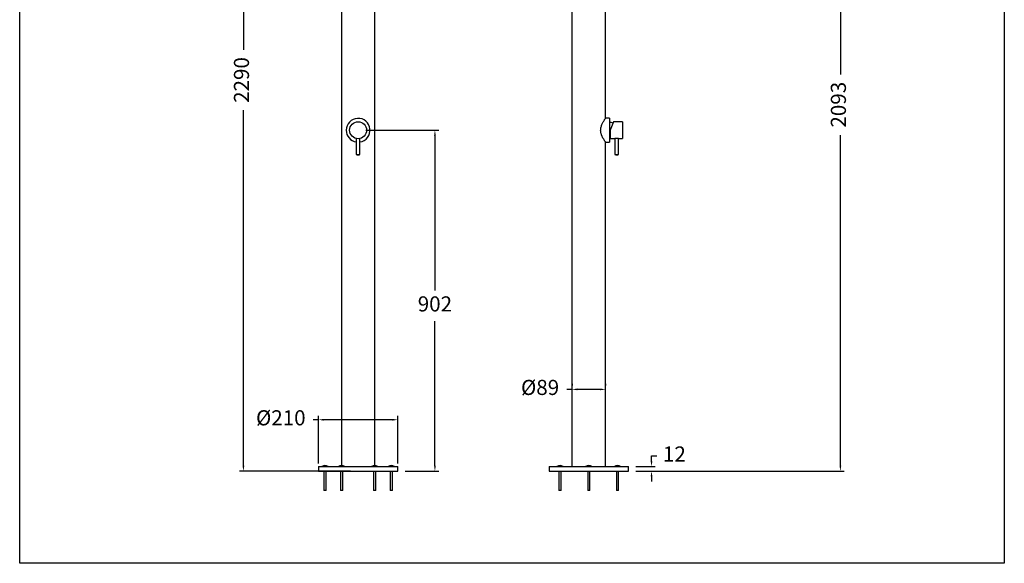
# Model space of a CAD drawing. Units: millimetres. Extents: x 75 to 205, y 50 to 194.
# Drawn here: x 75 to 205, y 50 to 122 of the extents above; entities that cross this region are included whole.
import ezdxf

# ---------------------------------------------------------------- set-up
doc = ezdxf.new("R2010")
doc.units = ezdxf.units.MM
doc.header["$PDSIZE"] = -1
doc.layers.add('COTAS', color=253, linetype='Continuous')
doc.styles.add('ARIAL', font='arial.ttf')
doc.dimstyles.new('RS (E1.20)', dxfattribs={"dimtxt": 1.5, "dimasz": 0.7, "dimexe": 0.5, "dimexo": 1, "dimgap": 1, "dimtad": 0, "dimtih": 1, "dimtoh": 1, "dimdec": 0, "dimlfac": 20, "dimtxsty": 'ARIAL', "dimcen": 0, "dimclrd": 256, "dimclre": 256, "dimclrt": 256, "dimadec": 0, "dimazin": 0, "dimtfac": 1, "dimtdec": 0, "dimtofl": 0, "dimtmove": 0, "dimatfit": 3, "dimfxl": 1, "dimlwd": -1, "dimlwe": -1, "dimarcsym": 0})

# ---------------------------------------------------------------- blocks, each defined once
blk = doc.blocks.new('*D41')
at = {"layer": 'COTAS', "linetype": 'Continuous', "transparency": 16777216}
for p, q in [((118.89, 176.47), (104.2, 176.47)), ((104.7, 175.77), (104.7, 117.72)), ((104.7, 62.67), (104.7, 109.72)), ((118.89, 61.97), (104.2, 61.97))]:
    blk.add_line(p, q, dxfattribs=at)
for points in [[(104.58, 175.77), (104.82, 175.77), (104.7, 176.47)], [(104.58, 62.67), (104.82, 62.67), (104.7, 61.97)]]:
    blk.add_solid(points, dxfattribs=at)
at = {"layer": 'Defpoints', "color": 0, "linetype": 'Continuous', "transparency": 16777216}
for p in [(119.89, 176.47), (104.7, 61.97), (119.89, 61.97)]:
    blk.add_point(p, dxfattribs=at)
at = {"layer": 'COTAS', "linetype": 'Continuous', "transparency": 16777216, "insert": (104.7, 113.72), "char_height": 2, "attachment_point": 5, "rotation": 90, "style": 'ARIAL'}
blk.add_mtext('2290', dxfattribs=at)
blk = doc.blocks.new('*D43')
at = {"layer": 'COTAS', "linetype": 'Continuous', "transparency": 16777216}
for p, q in [((120.89, 107.07), (130.56, 107.07)), ((130.06, 106.37), (130.06, 85.85)), ((130.06, 62.67), (130.06, 81.81)), ((126.14, 61.97), (130.56, 61.97))]:
    blk.add_line(p, q, dxfattribs=at)
for points in [[(129.95, 106.37), (130.18, 106.37), (130.06, 107.07)], [(129.95, 62.67), (130.18, 62.67), (130.06, 61.97)]]:
    blk.add_solid(points, dxfattribs=at)
at = {"layer": 'Defpoints', "color": 0, "linetype": 'Continuous', "transparency": 16777216}
for p in [(119.89, 107.07), (130.06, 107.07), (125.14, 61.97)]:
    blk.add_point(p, dxfattribs=at)
at = {"layer": 'COTAS', "linetype": 'Continuous', "transparency": 16777216, "insert": (130.06, 83.83), "char_height": 2, "attachment_point": 5, "style": 'ARIAL'}
blk.add_mtext('902', dxfattribs=at)
blk = doc.blocks.new('*D44')
at = {"layer": 'COTAS', "linetype": 'Continuous', "transparency": 16777216}
for p, q in [((114.64, 62.97), (114.64, 69.26)), ((125.14, 62.97), (125.14, 69.26)), ((114.64, 68.76), (113.94, 68.76)), ((124.44, 68.76), (115.34, 68.76))]:
    blk.add_line(p, q, dxfattribs=at)
for points in [[(115.34, 68.88), (115.34, 68.64), (114.64, 68.76)], [(124.44, 68.88), (124.44, 68.64), (125.14, 68.76)]]:
    blk.add_solid(points, dxfattribs=at)
at = {"layer": 'Defpoints', "color": 0, "linetype": 'Continuous', "transparency": 16777216}
for p in [(114.64, 68.76), (114.64, 61.97), (125.14, 61.97)]:
    blk.add_point(p, dxfattribs=at)
at = {"layer": 'COTAS', "linetype": 'Continuous', "transparency": 16777216, "insert": (109.65, 68.76), "char_height": 2, "attachment_point": 5, "style": 'ARIAL'}
blk.add_mtext('%%C210', dxfattribs=at)
blk = doc.blocks.new('*D45')
at = {"layer": 'COTAS', "linetype": 'Continuous', "transparency": 16777216}
for p, q in [((148.22, 73.51), (148.22, 73.28)), ((152.67, 73.51), (152.67, 73.28)), ((148.22, 72.78), (147.52, 72.78)), ((151.97, 72.78), (148.92, 72.78))]:
    blk.add_line(p, q, dxfattribs=at)
for points in [[(148.92, 72.9), (148.92, 72.66), (148.22, 72.78)], [(151.97, 72.9), (151.97, 72.66), (152.67, 72.78)]]:
    blk.add_solid(points, dxfattribs=at)
at = {"layer": 'Defpoints', "color": 0, "linetype": 'Continuous', "transparency": 16777216}
for p in [(148.22, 72.78), (148.22, 72.51), (152.67, 72.51)]:
    blk.add_point(p, dxfattribs=at)
at = {"layer": 'COTAS', "linetype": 'Continuous', "transparency": 16777216, "insert": (143.99, 72.78), "char_height": 2, "attachment_point": 5, "style": 'ARIAL'}
blk.add_mtext('%%C89', dxfattribs=at)
blk = doc.blocks.new('*D46')
at = {"layer": 'COTAS', "linetype": 'Continuous', "transparency": 16777216}
for p, q in [((158.75, 63.27), (158.75, 63.97)), ((158.75, 63.97), (159.45, 63.97)), ((156.69, 62.57), (159.25, 62.57)), ((156.69, 61.97), (159.25, 61.97)), ((158.75, 61.27), (158.75, 60.57))]:
    blk.add_line(p, q, dxfattribs=at)
for points in [[(158.64, 63.27), (158.87, 63.27), (158.75, 62.57)], [(158.64, 61.27), (158.87, 61.27), (158.75, 61.97)]]:
    blk.add_solid(points, dxfattribs=at)
at = {"layer": 'Defpoints', "color": 0, "linetype": 'Continuous', "transparency": 16777216}
for p in [(155.69, 62.57), (155.69, 61.97), (158.75, 62.57)]:
    blk.add_point(p, dxfattribs=at)
at = {"layer": 'COTAS', "linetype": 'Continuous', "transparency": 16777216, "insert": (161.78, 63.97), "char_height": 2, "attachment_point": 5, "style": 'ARIAL'}
blk.add_mtext('12', dxfattribs=at)
blk = doc.blocks.new('*D47')
at = {"layer": 'COTAS', "linetype": 'Continuous', "transparency": 16777216}
for p, q in [((179.72, 166.62), (184.26, 166.62)), ((183.76, 165.92), (183.76, 114.45)), ((183.76, 62.67), (183.76, 106.44)), ((156.69, 61.97), (184.26, 61.97))]:
    blk.add_line(p, q, dxfattribs=at)
for points in [[(183.65, 165.92), (183.88, 165.92), (183.76, 166.62)], [(183.65, 62.67), (183.88, 62.67), (183.76, 61.97)]]:
    blk.add_solid(points, dxfattribs=at)
at = {"layer": 'Defpoints', "color": 0, "linetype": 'Continuous', "transparency": 16777216}
for p in [(178.72, 166.62), (183.76, 166.62), (155.69, 61.97)]:
    blk.add_point(p, dxfattribs=at)
at = {"layer": 'COTAS', "linetype": 'Continuous', "transparency": 16777216, "insert": (183.76, 110.45), "char_height": 2, "attachment_point": 5, "rotation": 90, "style": 'ARIAL'}
blk.add_mtext('2093', dxfattribs=at)

msp = doc.modelspace()

# ---------------------------------------------------------------- linework, layer by layer
at = {"color": 7, "linetype": 'Continuous', "lineweight": 25}
for p, q in [((148.216, 169.249), (148.216, 62.574)), ((152.666, 108.649), (152.666, 169.249)), ((117.668, 166.624), (117.668, 62.684)), ((122.118, 62.684), (122.118, 166.624)), ((153.167, 108.649), (152.666, 108.649)), ((153.167, 108.649), (153.167, 107.074)), ((153.167, 107.074), (153.167, 105.499)), ((153.717, 108.192), (153.267, 107.092)), ((153.267, 107.092), (153.267, 105.957)), ((154.892, 108.192), (153.717, 108.192)), ((154.892, 108.192), (154.892, 105.957)), ((119.638, 105.985), (119.638, 103.874)), ((120.138, 103.874), (120.138, 105.985)), ((120.148, 105.987), (120.148, 105.987)), ((153.267, 105.957), (153.875, 105.957)), ((153.882, 105.959), (153.882, 103.874)), ((154.382, 103.874), (154.382, 105.959)), ((154.391, 105.957), (154.892, 105.957)), ((152.666, 105.499), (153.167, 105.499)), ((152.666, 62.574), (152.666, 105.499)), ((119.638, 103.874), (120.138, 103.874)), ((153.882, 103.874), (154.382, 103.874)), ((114.643, 62.574), (114.643, 61.974)), ((114.643, 62.574), (125.143, 62.574)), ((114.643, 61.974), (125.143, 61.974)), ((115.357, 61.974), (115.357, 59.443)), ((115.649, 59.443), (115.649, 61.974)), ((117.552, 61.974), (117.552, 59.443)), ((117.844, 59.443), (117.844, 61.974)), ((121.942, 61.974), (121.942, 59.443)), ((122.235, 59.443), (122.235, 61.974)), ((124.137, 61.974), (124.137, 59.443)), ((124.43, 59.443), (124.43, 61.974)), ((125.143, 61.974), (125.143, 62.574)), ((145.191, 62.574), (145.191, 61.974)), ((145.191, 62.574), (155.691, 62.574)), ((145.191, 61.974), (155.691, 61.974)), ((146.492, 61.974), (146.492, 59.443)), ((146.785, 59.443), (146.785, 61.974)), ((150.294, 61.974), (150.294, 59.443)), ((150.587, 59.443), (150.587, 61.974)), ((154.096, 61.974), (154.096, 59.443)), ((154.389, 59.443), (154.389, 61.974)), ((155.691, 61.974), (155.691, 62.574)), ((115.357, 59.443), (115.382, 59.418)), ((115.357, 59.443), (115.416, 59.443)), ((115.431, 59.418), (115.382, 59.418)), ((115.416, 59.443), (115.649, 59.443)), ((115.624, 59.418), (115.431, 59.418)), ((115.624, 59.418), (115.649, 59.443)), ((117.552, 59.443), (117.577, 59.418)), ((117.552, 59.443), (117.756, 59.443)), ((117.746, 59.418), (117.577, 59.418)), ((117.819, 59.418), (117.746, 59.418)), ((117.756, 59.443), (117.844, 59.443)), ((117.819, 59.418), (117.844, 59.443)), ((121.942, 59.443), (121.967, 59.418)), ((121.942, 59.443), (122.234, 59.443)), ((122.21, 59.418), (121.967, 59.418)), ((122.21, 59.418), (122.235, 59.443)), ((122.234, 59.443), (122.235, 59.443)), ((124.137, 59.443), (124.162, 59.418)), ((124.137, 59.443), (124.43, 59.443)), ((124.405, 59.418), (124.162, 59.418)), ((124.405, 59.418), (124.43, 59.443)), ((146.492, 59.443), (146.517, 59.418)), ((146.492, 59.443), (146.621, 59.443)), ((146.624, 59.418), (146.517, 59.418)), ((146.621, 59.443), (146.785, 59.443)), ((146.76, 59.418), (146.624, 59.418)), ((146.76, 59.418), (146.785, 59.443)), ((150.294, 59.443), (150.319, 59.418)), ((150.294, 59.443), (150.558, 59.443)), ((150.538, 59.418), (150.319, 59.418)), ((150.562, 59.418), (150.538, 59.418)), ((150.558, 59.443), (150.587, 59.443)), ((150.562, 59.418), (150.587, 59.443)), ((154.096, 59.443), (154.121, 59.418)), ((154.096, 59.443), (154.389, 59.443)), ((154.364, 59.418), (154.121, 59.418)), ((154.364, 59.418), (154.389, 59.443))]:
    msp.add_line(p, q, dxfattribs=at)
at = {"color": 8, "linetype": 'Continuous', "lineweight": 25}
for p, q in [((115.914, 62.583), (115.092, 62.583)), ((118.109, 62.583), (117.287, 62.583)), ((121.836, 62.583), (121.678, 62.583)), ((122.499, 62.583), (121.836, 62.583)), ((124.438, 62.583), (123.873, 62.583)), ((124.695, 62.583), (124.438, 62.583)), ((147.049, 62.583), (146.227, 62.583)), ((150.06, 62.583), (150.03, 62.583)), ((150.851, 62.583), (150.06, 62.583)), ((154.186, 62.583), (153.832, 62.583)), ((154.654, 62.583), (154.186, 62.583))]:
    msp.add_line(p, q, dxfattribs=at)
at = {"color": 3}
msp.add_lwpolyline([(75.067, 49.767), (75.067, 190.234), (205.476, 190.234), (205.476, 49.767)], close=True, dxfattribs=at)
at = {"color": 7, "linetype": 'Continuous', "lineweight": 25, "flags": 128}
msp.add_lwpolyline([(153.167, 106.037), (153.254, 106.041), (153.267, 106.042)], dxfattribs=at)
at = {"color": 7, "linetype": 'Continuous', "lineweight": 25}
msp.add_circle((119.888, 107.074), 1.118, dxfattribs=at)
for centre, radius, start, end in [((119.893, 107.074), 1.575, 278.94902, 180), ((119.893, 107.074), 1.575, 180, 260.68253), ((153.158, 106.987), 1.125, 64.63522, 89.54131), ((115.503, 61.799), 0.886, 62.35521, 117.64479), ((117.698, 61.799), 0.886, 62.35521, 117.64479), ((122.089, 61.799), 0.886, 62.35521, 117.64479), ((124.284, 61.799), 0.886, 62.35521, 117.64479), ((146.638, 61.799), 0.886, 62.35521, 117.64479), ((150.441, 61.799), 0.886, 62.35521, 117.64479), ((154.243, 61.799), 0.886, 62.35521, 117.64479), ((115.094, 62.579), 0.00472, 117.64479, 270), ((115.912, 62.579), 0.00472, 270, 62.35521), ((117.289, 62.579), 0.00472, 117.64479, 270), ((118.107, 62.579), 0.00472, 270, 62.35521), ((121.68, 62.579), 0.00472, 117.64479, 270), ((122.497, 62.579), 0.00472, 270, 62.35521), ((123.875, 62.579), 0.00472, 117.64479, 270), ((124.692, 62.579), 0.00472, 270, 62.35521), ((146.23, 62.579), 0.00472, 117.64479, 270), ((147.047, 62.579), 0.00472, 270, 62.35521), ((150.032, 62.579), 0.00472, 117.64479, 270), ((150.849, 62.579), 0.00472, 270, 62.35521), ((153.834, 62.579), 0.00472, 117.64479, 270), ((154.651, 62.579), 0.00472, 270, 62.35521)]:
    msp.add_arc(centre, radius, start, end, dxfattribs=at)
for points, knots in [([(152.012, 107.074), (152.015, 107.148), (152.021, 107.299), (152.069, 107.515), (152.136, 107.718), (152.219, 107.913), (152.316, 108.102), (152.422, 108.284), (152.507, 108.416), (152.567, 108.507), (152.612, 108.573), (152.647, 108.623), (152.666, 108.65), (152.664, 108.647), (152.663, 108.646)], [0, 0, 0, 0, 0.0860558, 0.1754048, 0.2612968, 0.3490155, 0.4504537, 0.5540233, 0.6719271, 0.7331564, 0.7943725, 0.8802103, 0.9684644, 1, 1, 1, 1]), ([(152.662, 105.504), (152.663, 105.503), (152.665, 105.5), (152.644, 105.53), (152.603, 105.589), (152.543, 105.677), (152.466, 105.796), (152.373, 105.946), (152.267, 106.137), (152.177, 106.328), (152.111, 106.503), (152.062, 106.663), (152.021, 106.854), (152.015, 107), (152.012, 107.074)], [0, 0, 0, 0, 0.043764, 0.127925, 0.2144146, 0.3012544, 0.3900014, 0.4904572, 0.5930733, 0.7094621, 0.7697028, 0.8299211, 0.9135524, 1, 1, 1, 1]), ([(154.132, 105.987), (154.103, 105.987), (154.046, 105.985), (153.969, 105.976), (153.91, 105.965), (153.876, 105.958), (153.875, 105.957), (153.875, 105.957)], [0, 0, 0, 0, 0.2108574, 0.4215746, 0.6359114, 0.8527629, 1, 1, 1, 1]), ([(154.391, 105.957), (154.389, 105.957), (154.385, 105.958), (154.346, 105.967), (154.283, 105.978), (154.208, 105.986), (154.155, 105.987), (154.132, 105.987)], [0, 0, 0, 0, 0.1897458, 0.3989023, 0.6125154, 0.8293469, 1, 1, 1, 1]), ([(119.638, 103.874), (119.684, 103.853), (119.764, 103.816), (119.851, 103.806), (119.888, 103.802)], [0, 0, 0, 0, 0.572601, 1, 1, 1, 1]), ([(119.888, 103.802), (119.911, 103.804), (119.96, 103.808), (120.044, 103.831), (120.103, 103.858), (120.138, 103.874)], [0, 0, 0, 0, 0.2642107, 0.5529948, 1, 1, 1, 1]), ([(153.882, 103.874), (153.928, 103.853), (154.008, 103.816), (154.095, 103.806), (154.132, 103.802)], [0, 0, 0, 0, 0.572601, 1, 1, 1, 1]), ([(154.132, 103.802), (154.155, 103.804), (154.203, 103.808), (154.288, 103.831), (154.347, 103.858), (154.382, 103.874)], [0, 0, 0, 0, 0.2642107, 0.5529948, 1, 1, 1, 1])]:
    msp.add_open_spline(points, degree=3, knots=knots, dxfattribs=at)

# ---------------------------------------------------------------- dimensions: what is measured, and where the dimension line sits
at = {"layer": 'COTAS', "linetype": 'Continuous'}
for base, p1, p2, picture, middle in [((104.7, 61.974), (119.893, 176.474), (119.893, 61.974), '*D41', (104.7, 113.724)), ((183.764, 166.624), (155.691, 61.974), (178.716, 166.624), '*D47', (183.764, 110.447))]:
    dim = msp.add_linear_dim(base=base, p1=p1, p2=p2, angle=90, dimstyle='RS (E1.20)', override={"dimtxt": 2}, dxfattribs=at)
    dim.commit()
    dim.dimension.update_dxf_attribs({"geometry": picture, "text_midpoint": middle, "dimtype": 160, "text_rotation": 90})
dim = msp.add_linear_dim(base=(130.064, 107.074), p1=(125.143, 61.974), p2=(119.888, 107.074), angle=90, dimstyle='RS (E1.20)', override={"dimtxt": 2}, dxfattribs=at)
dim.commit()
dim.dimension.update_dxf_attribs({"geometry": '*D43', "text_midpoint": (130.064, 83.826), "dimtype": 160})
for base, p1, p2, picture, middle in [((148.216, 72.781), (152.666, 72.508), (148.216, 72.508), '*D45', (143.993, 72.781)), ((114.643, 68.758), (125.143, 61.974), (114.643, 61.974), '*D44', (109.649, 68.758))]:
    dim = msp.add_linear_dim(base=base, p1=p1, p2=p2, text='%%C<>', dimstyle='RS (E1.20)', override={"dimtxt": 2}, dxfattribs=at)
    dim.commit()
    dim.dimension.update_dxf_attribs({"geometry": picture, "text_midpoint": middle, "dimtype": 160})
dim = msp.add_linear_dim(base=(158.752, 62.574), p1=(155.691, 61.974), p2=(155.691, 62.574), angle=90, dimstyle='RS (E1.20)', override={"dimtxt": 2}, dxfattribs=at)
dim.commit()
dim.dimension.update_dxf_attribs({"geometry": '*D46', "text_midpoint": (161.78, 63.974)})

doc.saveas('drawing.dxf')
